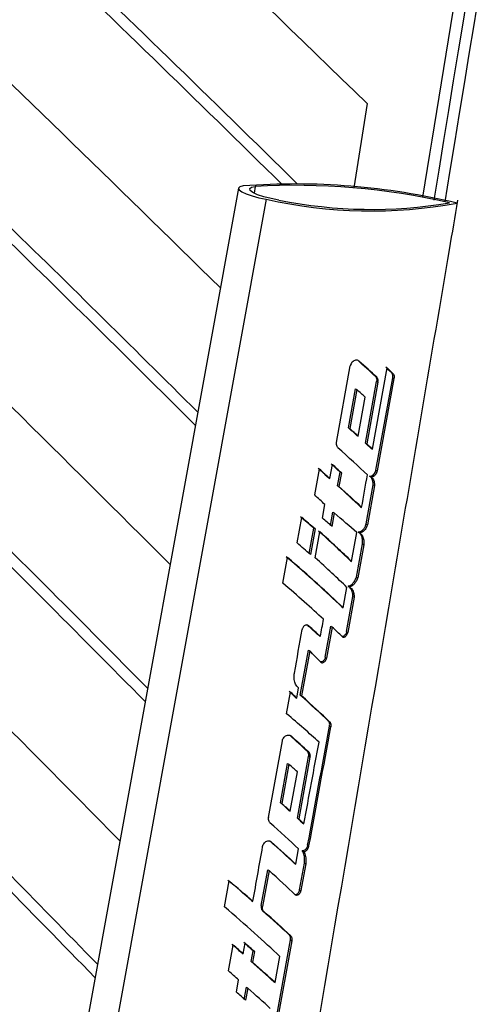
# Model space of a CAD drawing. Units: millimetres. Extents: x -2793 to 4466, y -828 to 3644.
# Drawn here: x 3570 to 3587, y 3098 to 3134 of the extents above; entities that cross this region are included whole.
import ezdxf

# ---------------------------------------------------------------- set-up
doc = ezdxf.new("R2010")
doc.units = ezdxf.units.MM

msp = doc.modelspace()

# ---------------------------------------------------------------- linework, layer by layer
at = {"color": 7, "linetype": 'Continuous', "lineweight": 25}
for p, q in [((3583.246, 3131.104), (3582.748, 3128.017)), ((3578.519, 3128.001), (3569.772, 3079.94)), ((3579.132, 3128.068), (3579.087, 3127.824)), ((3579.536, 3127.599), (3570.79, 3079.539)), ((3586.542, 3127.453), (3586.542, 3127.453)), ((3582.893, 3121.688), (3582.94, 3121.66)), ((3582.11, 3118.669), (3582.622, 3121.479)), ((3583.435, 3118.426), (3583.977, 3121.406)), ((3583.544, 3121.099), (3583.592, 3121.072)), ((3583.561, 3117.655), (3584.178, 3121.047)), ((3584.226, 3121.019), (3583.608, 3117.628)), ((3584.141, 3121.225), (3584.189, 3121.198)), ((3584.178, 3121.047), (3584.226, 3121.019)), ((3582.552, 3119.212), (3582.813, 3120.643)), ((3582.86, 3120.616), (3582.6, 3119.184)), ((3582.813, 3120.643), (3582.86, 3120.616)), ((3583.176, 3118.646), (3583.589, 3120.916)), ((3583.636, 3120.888), (3583.223, 3118.619)), ((3583.589, 3120.916), (3583.636, 3120.888)), ((3582.912, 3118.902), (3583.172, 3120.334)), ((3582.552, 3119.212), (3582.6, 3119.184)), ((3582.864, 3118.929), (3582.912, 3118.902)), ((3583.176, 3118.646), (3583.223, 3118.619)), ((3583.387, 3118.453), (3583.435, 3118.426)), ((3581.314, 3116.746), (3581.487, 3117.697)), ((3581.87, 3117.347), (3581.964, 3117.867)), ((3581.822, 3117.375), (3581.87, 3117.347)), ((3582.157, 3117.084), (3582.248, 3117.584)), ((3582.295, 3117.557), (3582.204, 3117.057)), ((3582.248, 3117.584), (3582.295, 3117.557)), ((3583.323, 3117.442), (3583.371, 3117.415)), ((3583.372, 3117.414), (3583.324, 3117.441)), ((3583.561, 3117.655), (3583.608, 3117.628)), ((3582.157, 3117.084), (3582.204, 3117.057)), ((3583.202, 3115.684), (3583.463, 3117.116)), ((3583.51, 3117.089), (3583.25, 3115.657)), ((3583.463, 3117.116), (3583.51, 3117.089)), ((3581.597, 3115.896), (3581.688, 3116.396)), ((3582.991, 3116.315), (3583.039, 3116.288)), ((3580.674, 3114.988), (3580.844, 3115.919)), ((3581.891, 3115.623), (3581.98, 3116.114)), ((3582.028, 3116.086), (3581.938, 3115.596)), ((3581.98, 3116.114), (3582.028, 3116.086)), ((3581.113, 3114.599), (3581.282, 3115.528)), ((3581.282, 3115.528), (3581.33, 3115.5)), ((3583.202, 3115.684), (3583.25, 3115.657)), ((3581.33, 3115.5), (3581.159, 3114.559)), ((3581.333, 3114.445), (3581.506, 3115.396)), ((3582.671, 3114.307), (3582.864, 3115.366)), ((3582.908, 3115.39), (3582.955, 3115.362)), ((3582.847, 3113.733), (3583.068, 3114.949)), ((3583.116, 3114.922), (3582.895, 3113.706)), ((3583.068, 3114.949), (3583.116, 3114.922)), ((3580.142, 3113.514), (3580.313, 3114.455)), ((3582.624, 3114.334), (3582.671, 3114.307)), ((3582.847, 3113.733), (3582.895, 3113.706)), ((3582.362, 3112.611), (3582.498, 3113.356)), ((3582.545, 3113.399), (3582.593, 3113.372)), ((3582.483, 3111.732), (3582.719, 3113.027)), ((3582.766, 3113), (3582.531, 3111.705)), ((3582.719, 3113.027), (3582.766, 3113)), ((3582.315, 3112.638), (3582.362, 3112.611)), ((3581.073, 3111.962), (3581.095, 3111.949)), ((3581.702, 3110.79), (3581.909, 3111.928)), ((3581.956, 3111.901), (3581.749, 3110.763)), ((3581.909, 3111.928), (3581.956, 3111.901)), ((3581.473, 3111.585), (3581.521, 3111.558)), ((3582.483, 3111.732), (3582.531, 3111.705)), ((3580.784, 3109.407), (3581.084, 3111.054)), ((3581.131, 3111.027), (3580.831, 3109.38)), ((3581.084, 3111.054), (3581.131, 3111.027)), ((3581.702, 3110.79), (3581.749, 3110.763)), ((3580.283, 3108.72), (3580.427, 3109.514)), ((3580.653, 3109.293), (3580.721, 3109.666)), ((3580.784, 3109.407), (3580.831, 3109.38)), ((3580.606, 3109.32), (3580.653, 3109.293)), ((3581.822, 3108.444), (3581.87, 3108.417)), ((3580.412, 3107.923), (3580.446, 3107.904)), ((3581.86, 3108.264), (3581.908, 3108.236)), ((3579.615, 3104.912), (3580.127, 3107.723)), ((3581.048, 3107.336), (3581.095, 3107.309)), ((3580.057, 3105.456), (3580.319, 3106.897)), ((3580.367, 3106.87), (3580.104, 3105.429)), ((3580.319, 3106.897), (3580.367, 3106.87)), ((3580.68, 3104.891), (3581.092, 3107.153)), ((3581.139, 3107.126), (3580.727, 3104.864)), ((3581.092, 3107.153), (3581.139, 3107.126)), ((3580.416, 3105.147), (3580.679, 3106.588)), ((3580.057, 3105.456), (3580.104, 3105.429)), ((3580.369, 3105.174), (3580.416, 3105.147)), ((3580.68, 3104.891), (3580.727, 3104.864)), ((3580.871, 3104.707), (3580.919, 3104.68)), ((3579.675, 3104.049), (3579.722, 3104.021)), ((3580.62, 3103.197), (3580.724, 3103.766)), ((3580.855, 3103.689), (3580.903, 3103.662)), ((3581.058, 3103.9), (3581.105, 3103.872)), ((3580.759, 3102.259), (3580.938, 3103.243)), ((3580.938, 3103.243), (3580.985, 3103.216)), ((3579.353, 3101.679), (3579.593, 3102.995)), ((3579.64, 3102.968), (3579.401, 3101.651)), ((3579.593, 3102.995), (3579.64, 3102.968)), ((3580.573, 3103.225), (3580.62, 3103.197)), ((3580.985, 3103.216), (3580.806, 3102.232)), ((3577.999, 3101.64), (3578.172, 3102.591)), ((3580.759, 3102.259), (3580.806, 3102.232)), ((3578.999, 3101.864), (3579.047, 3101.837)), ((3579.353, 3101.679), (3579.401, 3101.651)), ((3579.404, 3101.491), (3579.452, 3101.464)), ((3579.675, 3096.301), (3580.424, 3100.42)), ((3580.472, 3100.393), (3579.722, 3096.274)), ((3580.385, 3100.601), (3580.432, 3100.573)), ((3580.424, 3100.42), (3580.472, 3100.393)), ((3578.153, 3099.283), (3578.326, 3100.234)), ((3578.695, 3099.906), (3578.767, 3100.298)), ((3578.981, 3099.633), (3579.052, 3100.025)), ((3579.1, 3099.998), (3579.028, 3099.605)), ((3579.052, 3100.025), (3579.1, 3099.998)), ((3578.648, 3099.933), (3578.695, 3099.906)), ((3578.981, 3099.633), (3579.028, 3099.605)), ((3579.859, 3098.856), (3580.034, 3099.817)), ((3578.44, 3098.504), (3578.522, 3098.955)), ((3578.727, 3098.24), (3578.808, 3098.682)), ((3578.855, 3098.654), (3578.775, 3098.213)), ((3578.808, 3098.682), (3578.855, 3098.654)), ((3579.811, 3098.883), (3579.859, 3098.856))]:
    msp.add_line(p, q, dxfattribs=at)
at = {"color": 7, "linetype": 'Continuous', "lineweight": 25, "flags": 128}
for points in [[(3578.689, 3128.085), (3578.569, 3128.052), (3578.519, 3128.002), (3578.543, 3127.939), (3578.64, 3127.867), (3578.802, 3127.791), (3579.016, 3127.717), (3579.268, 3127.652), (3579.536, 3127.599)], [(3580.004, 3127.568), (3579.719, 3127.621), (3579.45, 3127.688), (3579.219, 3127.765), (3579.047, 3127.845), (3578.947, 3127.921), (3578.928, 3127.987), (3578.991, 3128.038), (3579.132, 3128.068)]]:
    msp.add_lwpolyline(points, dxfattribs=at)
at = {"color": 7, "linetype": 'Continuous', "lineweight": 25}
for centre, radius, start, end in [((3580.603, 3102.732), 25.425, 76.4917, 94.3172), ((3580.56, 3102.39), 25.718, 77.1955, 93.1848), ((3583.397, 3144.757), 17.587, 257.3182, 280.2998), ((3583.398, 3144.155), 16.93, 258.4358, 279.733)]:
    msp.add_arc(centre, radius, start, end, dxfattribs=at)
for centre, major_axis, ratio, start_param, end_param in [((3578.329, 3124.533), (7.105, -5.598), 0.080776, 0.812392, 0.938563), ((3578.377, 3124.505), (7.105, -5.598), 0.080776, 0.812392, 0.938563), ((3578.446, 3125.175), (7.077, -5.741), 0.08764, 0.710003, 0.75839), ((3578.494, 3125.148), (7.077, -5.741), 0.08764, 0.710003, 0.75839), ((3578.202, 3123.548), (7.102, -5.615), 0.081626, 0.86214, 0.921763), ((3577.894, 3122.144), (7.102, -5.615), 0.081626, 0.86214, 0.921763), ((3577.942, 3122.117), (7.102, -5.615), 0.081626, 0.86214, 0.921763), ((3577.771, 3121.18), (7.096, -5.643), 0.082979, 0.757482, 0.971048), ((3577.89, 3122.12), (7.119, -5.527), 0.077288, 0.750608, 0.795926), ((3577.938, 3122.093), (7.119, -5.527), 0.077288, 0.750608, 0.795926), ((3577.508, 3120.02), (7.07, -5.777), 0.08932, 0.989351, 1.055765), ((3577.555, 3119.993), (7.07, -5.777), 0.08932, 0.989351, 1.055765), ((3577.603, 3120.543), (7.062, -5.817), 0.091155, 0.930468, 0.990827), ((3577.651, 3120.516), (7.062, -5.817), 0.091155, 0.930468, 0.990827), ((3630.481, 3410.804), (163.827, 938.496), 0.004322, 4.393934, 4.395275), ((3577.507, 3120.013), (7.099, -5.632), 0.082422, 0.755721, 0.923648), ((3577.554, 3119.986), (7.099, -5.632), 0.082422, 0.755721, 0.923648), ((3577.383, 3119.044), (7.052, -5.866), 0.093399, 0.993947, 1.059081), ((3577.14, 3118), (7.109, -5.578), 0.079794, 1.012739, 1.094374), ((3577.188, 3117.973), (7.109, -5.578), 0.079794, 1.012739, 1.094374), ((3577.287, 3118.516), (7.109, -5.578), 0.079794, 0.921696, 0.983336), ((3577.37, 3118.976), (7.144, -5.395), 0.07059, 0.748617, 0.915202), ((3577.151, 3118.057), (7.081, -5.721), 0.086684, 0.760325, 0.98855), ((3577.198, 3118.03), (7.081, -5.721), 0.086684, 0.760325, 0.98855), ((3577.018, 3117.039), (7.088, -5.686), 0.085014, 1.016661, 1.098295), ((3576.838, 3116.337), (7.095, -5.652), 0.083397, 0.757798, 1.134071), ((3576.885, 3116.31), (7.095, -5.652), 0.083397, 0.757798, 1.134071), ((3577.025, 3117.079), (7.081, -5.721), 0.086684, 0.760325, 0.98855), ((3576.714, 3115.369), (7.097, -5.641), 0.082867, 0.870886, 1.133671), ((3576.553, 3114.775), (7.086, -5.694), 0.085398, 0.874118, 0.954231), ((3576.601, 3114.747), (7.086, -5.694), 0.085398, 0.874118, 0.954231), ((3558.561, 3015.625), (96.453, 491.779), 0.008276, 4.910344, 4.911645), ((3576.716, 3115.381), (7.092, -5.667), 0.084124, 0.72863, 0.808922), ((3596.484, 3224.002), (222.605, 1261.459), 0.003217, 4.622627, 4.623903), ((3576.476, 3114.059), (6.999, -6.134), 0.104998, 0.861405, 0.938571), ((3576.084, 3112.196), (7.024, -6.012), 0.099822, 0.959668, 1.000704), ((3576.131, 3112.168), (7.024, -6.012), 0.099822, 0.959668, 1.000704), ((3576.113, 3112.354), (7.1, -5.626), 0.082117, 0.704303, 0.91955), ((3576.16, 3112.326), (7.1, -5.626), 0.082117, 0.704303, 0.91955), ((3575.977, 3111.322), (7.132, -5.461), 0.073937, 0.749344, 0.980423), ((3575.828, 3110.791), (7.095, -5.649), 0.083249, 0.812792, 0.938999), ((3396.104, 2123.253), (488.308, 2644.867), 0.001536, 5.092514, 5.094292), ((3396.152, 2123.226), (488.308, 2644.867), 0.001536, 5.092514, 5.094292), ((3575.876, 3110.764), (7.095, -5.649), 0.083249, 0.812792, 0.938999), ((3461.813, 2484.016), (372.153, 2006.629), 0.002025, 5.027228, 5.028802), ((3575.702, 3109.809), (7.102, -5.615), 0.081626, 0.860836, 0.920473), ((3575.392, 3108.395), (7.102, -5.615), 0.081626, 0.860836, 0.920473), ((3575.44, 3108.367), (7.102, -5.615), 0.081626, 0.860836, 0.920473), ((3575.268, 3107.425), (7.104, -5.603), 0.081, 0.761361, 0.968182), ((3575.398, 3108.428), (7.082, -5.717), 0.086503, 0.760185, 0.801496), ((3575.446, 3108.401), (7.082, -5.717), 0.086503, 0.760185, 0.801496), ((3575.119, 3106.892), (7.099, -5.629), 0.082268, 0.762308, 0.940951), ((3575.166, 3106.865), (7.099, -5.629), 0.082268, 0.762308, 0.940951), ((3598.675, 3236.042), (264.59, 1492.147), 0.00272, 4.622809, 4.624156), ((3574.99, 3105.899), (7.096, -5.643), 0.082979, 0.727713, 0.924068), ((3574.682, 3104.491), (7.108, -5.585), 0.080162, 0.982326, 1.1291), ((3574.729, 3104.463), (7.108, -5.585), 0.080162, 0.982326, 1.1291), ((3574.556, 3103.509), (7.098, -5.635), 0.082557, 0.757164, 1.130883), ((3574.678, 3104.47), (7.115, -5.547), 0.078243, 0.70343, 0.906835), ((3574.726, 3104.443), (7.115, -5.547), 0.078243, 0.70343, 0.906835), ((3574.332, 3102.569), (7.089, -5.681), 0.084808, 0.985819, 1.049682), ((3574.379, 3102.541), (7.089, -5.681), 0.084808, 0.985819, 1.049682), ((3574.403, 3102.96), (7.091, -5.67), 0.084246, 0.925029, 0.985389), ((3574.451, 3102.932), (7.091, -5.67), 0.084246, 0.925029, 0.985389), ((3574.328, 3102.549), (7.113, -5.558), 0.078791, 0.754378, 0.920963), ((3574.206, 3101.59), (7.089, -5.681), 0.084808, 0.985819, 1.049682), ((3574.376, 3102.522), (7.113, -5.558), 0.078791, 0.754378, 0.920963), ((3574.203, 3101.571), (7.113, -5.558), 0.078791, 0.754378, 0.920963), ((3574.121, 3101.124), (7.12, -5.523), 0.077073, 0.919722, 0.980082)]:
    msp.add_ellipse(centre, major_axis=major_axis, ratio=ratio, start_param=start_param, end_param=end_param, dxfattribs=at)
for points, knots in [([(3277.871, 3307.003), (3284.674, 3304.644), (3298.281, 3299.925), (3318.304, 3292.504), (3338.637, 3284.585), (3359.193, 3276.106), (3379.901, 3267.035), (3400.108, 3257.622), (3419.761, 3247.869), (3439.692, 3237.317), (3459.736, 3225.891), (3479.761, 3213.557), (3498.927, 3200.833), (3517.366, 3187.653), (3535.07, 3174.038), (3552.022, 3160.005), (3568.17, 3145.709), (3578.222, 3135.971), (3583.246, 3131.104)], [0, 0, 0, 0, 0.0538733, 0.1077552, 0.1616271, 0.2206222, 0.2796664, 0.3387207, 0.3977528, 0.4567378, 0.523832, 0.5909804, 0.6581355, 0.725239, 0.7939046, 0.8626123, 0.9313261, 1, 1, 1, 1]), ([(3580.675, 3128.165), (3577.522, 3131.254), (3570.516, 3138.116), (3559.044, 3148.577), (3545.914, 3159.961), (3531.717, 3171.542), (3516.39, 3183.285), (3500.4, 3194.779), (3483.75, 3205.996), (3465.541, 3217.483), (3445.615, 3229.147), (3423.877, 3240.91), (3401.343, 3252.219), (3377.885, 3263.154), (3353.544, 3273.706), (3328.348, 3283.864), (3302.599, 3293.586), (3284.989, 3299.678), (3276.187, 3302.722)], [0, 0, 0, 0, 0.043702, 0.097105, 0.150498, 0.209638, 0.268827, 0.328027, 0.387205, 0.446335, 0.514677, 0.583077, 0.651483, 0.719834, 0.789849, 0.85991, 0.929976, 1, 1, 1, 1]), ([(3580.117, 3128.143), (3576.967, 3131.228), (3569.909, 3138.142), (3558.314, 3148.705), (3545.064, 3160.175), (3530.816, 3171.773), (3515.524, 3183.467), (3499.571, 3194.914), (3482.963, 3206.085), (3464.794, 3217.53), (3444.905, 3229.156), (3423.203, 3240.886), (3400.707, 3252.164), (3377.292, 3263.068), (3352.999, 3273.591), (3327.855, 3283.72), (3302.16, 3293.416), (3284.589, 3299.492), (3275.806, 3302.528)], [0, 0, 0, 0, 0.0436958, 0.0979107, 0.1521154, 0.2110948, 0.2701232, 0.329162, 0.388179, 0.4471488, 0.5153937, 0.5836954, 0.6520039, 0.720258, 0.7901673, 0.8601216, 0.9300822, 1, 1, 1, 1]), ([(3273.742, 3298.054), (3280.573, 3295.72), (3294.236, 3291.051), (3314.334, 3283.693), (3334.65, 3275.866), (3355.098, 3267.512), (3375.618, 3258.605), (3395.645, 3249.359), (3415.13, 3239.777), (3435.148, 3229.276), (3455.51, 3217.768), (3476.045, 3205.199), (3495.673, 3192.217), (3514.536, 3178.745), (3532.624, 3164.805), (3549.895, 3150.411), (3565.028, 3136.927), (3573.988, 3128.134), (3577.852, 3124.341)], [0, 0, 0, 0, 0.054325, 0.10866, 0.162984, 0.221722, 0.28051, 0.339308, 0.398084, 0.456814, 0.52594, 0.595125, 0.664317, 0.733452, 0.804332, 0.875259, 0.946193, 1, 1, 1, 1]), ([(3577.023, 3119.783), (3574.568, 3122.221), (3568.303, 3128.446), (3557.628, 3138.288), (3544.67, 3149.657), (3530.694, 3161.172), (3515.658, 3172.803), (3499.962, 3184.19), (3483.614, 3195.307), (3465.507, 3206.838), (3445.451, 3218.679), (3423.316, 3230.732), (3400.338, 3242.308), (3376.371, 3253.491), (3351.455, 3264.27), (3325.62, 3274.628), (3299.193, 3284.518), (3281.102, 3290.69), (3272.06, 3293.774)], [0, 0, 0, 0, 0.0344244, 0.0878611, 0.1412876, 0.1997188, 0.2581987, 0.3166894, 0.375159, 0.4335818, 0.5034277, 0.573336, 0.6432508, 0.7131056, 0.7848, 0.8565452, 0.9282969, 1, 1, 1, 1]), ([(3576.935, 3119.299), (3574.329, 3121.89), (3567.859, 3128.321), (3556.902, 3138.417), (3543.821, 3149.873), (3529.792, 3161.407), (3514.785, 3172.993), (3499.122, 3184.336), (3482.81, 3195.409), (3464.74, 3206.899), (3444.72, 3218.702), (3422.622, 3230.72), (3399.684, 3242.261), (3375.763, 3253.411), (3350.897, 3264.159), (3325.118, 3274.488), (3298.749, 3284.35), (3280.7, 3290.504), (3271.678, 3293.58)], [0, 0, 0, 0, 0.036506, 0.090638, 0.144759, 0.202919, 0.261127, 0.319347, 0.377545, 0.435697, 0.505285, 0.574936, 0.644593, 0.714191, 0.785614, 0.857088, 0.928568, 1, 1, 1, 1]), ([(3269.614, 3289.106), (3276.472, 3286.796), (3290.19, 3282.177), (3310.362, 3274.881), (3332.429, 3266.47), (3356.185, 3256.784), (3381.394, 3245.69), (3405.809, 3234.071), (3429.143, 3222.045), (3451.328, 3209.613), (3472.366, 3196.814), (3492.451, 3183.58), (3511.734, 3169.822), (3530.198, 3155.562), (3547.794, 3140.813), (3563.124, 3127.03), (3572.142, 3118.049), (3576.007, 3114.199)], [0, 0, 0, 0, 0.05391, 0.107829, 0.161738, 0.233725, 0.305772, 0.377811, 0.449787, 0.519814, 0.589906, 0.660004, 0.73004, 0.801984, 0.873981, 0.945985, 1, 1, 1, 1]), ([(3575.091, 3109.167), (3572.588, 3111.693), (3566.268, 3118.072), (3555.49, 3128.128), (3541.451, 3140.564), (3525.19, 3153.961), (3506.469, 3168.208), (3486.735, 3182.061), (3467.444, 3194.546), (3448.806, 3205.722), (3431.047, 3215.682), (3412.698, 3225.327), (3393.802, 3234.646), (3372.545, 3244.488), (3348.78, 3254.74), (3322.371, 3265.265), (3295.335, 3275.289), (3276.81, 3281.518), (3267.551, 3284.632)], [0, 0, 0, 0, 0.035214, 0.088935, 0.142645, 0.213944, 0.285303, 0.356654, 0.427943, 0.484315, 0.540736, 0.597178, 0.653607, 0.709985, 0.782457, 0.854985, 0.927519, 1, 1, 1, 1]), ([(3575.18, 3109.654), (3572.827, 3112.027), (3566.71, 3118.199), (3556.213, 3127.999), (3542.296, 3140.35), (3526.086, 3153.732), (3507.334, 3168.031), (3487.562, 3181.936), (3468.235, 3194.465), (3449.564, 3205.679), (3431.775, 3215.669), (3413.394, 3225.344), (3394.463, 3234.692), (3373.164, 3244.564), (3349.349, 3254.846), (3322.88, 3265.403), (3295.783, 3275.457), (3277.214, 3281.704), (3267.933, 3284.827)], [0, 0, 0, 0, 0.033132, 0.086163, 0.139184, 0.2108, 0.282476, 0.354143, 0.425749, 0.482334, 0.538969, 0.595624, 0.652266, 0.708857, 0.781611, 0.854421, 0.927238, 1, 1, 1, 1]), ([(3586.099, 3127.497), (3589.886, 3150.623), (3594.141, 3176.61), (3598.898, 3205.464), (3600.352, 3214.029), (3601.823, 3222.579), (3603.455, 3231.136), (3605.372, 3239.705), (3607.473, 3247.539), (3609.662, 3254.547), (3611.781, 3260.675), (3613.879, 3266.514), (3615.357, 3271.071), (3616.157, 3274.514), (3616.508, 3277.006), (3616.529, 3279.393), (3616.273, 3281.418), (3615.837, 3282.586), (3615.666, 3283.042)], [0, 0, 0, 0, 0.430611, 0.483868, 0.537126, 0.590339, 0.643458, 0.696468, 0.749361, 0.788964, 0.828515, 0.868054, 0.907638, 0.927485, 0.947359, 0.967263, 0.987196, 1, 1, 1, 1]), ([(3585.699, 3127.567), (3589.524, 3150.916), (3593.82, 3177.131), (3598.63, 3206.217), (3600.092, 3214.803), (3601.577, 3223.381), (3603.247, 3231.982), (3605.218, 3240.608), (3607.387, 3248.499), (3609.644, 3255.554), (3611.818, 3261.715), (3613.944, 3267.567), (3615.398, 3272.123), (3616.142, 3275.562), (3616.414, 3278.04), (3616.384, 3280.371), (3616.042, 3281.809), (3615.877, 3282.503)], [0, 0, 0, 0, 0.437513, 0.491235, 0.544956, 0.598678, 0.652395, 0.7061, 0.759787, 0.800053, 0.84031, 0.880558, 0.920798, 0.940935, 0.961073, 0.981205, 1, 1, 1, 1]), ([(3265.487, 3280.158), (3272.372, 3277.873), (3286.142, 3273.303), (3306.387, 3266.069), (3328.427, 3257.756), (3352.061, 3248.211), (3377.066, 3237.306), (3401.29, 3225.88), (3423.131, 3214.724), (3442.7, 3203.942), (3460.165, 3193.644), (3477, 3183.039), (3493.185, 3172.151), (3510.19, 3159.932), (3527.795, 3146.31), (3545.709, 3131.21), (3561.23, 3117.131), (3570.3, 3107.966), (3574.162, 3104.063)], [0, 0, 0, 0, 0.0535, 0.107011, 0.16051, 0.23112, 0.30179, 0.372452, 0.443053, 0.499759, 0.556516, 0.613294, 0.670058, 0.72677, 0.799744, 0.872777, 0.945817, 1, 1, 1, 1]), ([(3573.248, 3099.04), (3570.848, 3101.5), (3564.676, 3107.825), (3554.077, 3117.838), (3540.218, 3130.255), (3524.203, 3143.58), (3505.81, 3157.708), (3486.411, 3171.449), (3467.274, 3183.95), (3448.58, 3195.256), (3430.533, 3205.446), (3411.865, 3215.307), (3392.621, 3224.826), (3372.635, 3234.088), (3351.914, 3243.081), (3330.48, 3251.802), (3308.562, 3260.149), (3286.242, 3268.152), (3271.028, 3273.174), (3263.424, 3275.684)], [0, 0, 0, 0, 0.033921, 0.087237, 0.140541, 0.210498, 0.280513, 0.350522, 0.42047, 0.477517, 0.534618, 0.591741, 0.648848, 0.705902, 0.764687, 0.823519, 0.882369, 0.941208, 1, 1, 1, 1]), ([(3573.338, 3099.532), (3571.087, 3101.837), (3565.117, 3107.953), (3554.797, 3117.708), (3541.061, 3130.038), (3525.101, 3143.346), (3506.681, 3157.523), (3487.25, 3171.314), (3468.081, 3183.857), (3449.356, 3195.2), (3431.279, 3205.422), (3412.578, 3215.314), (3393.297, 3224.864), (3373.27, 3234.155), (3352.505, 3243.176), (3331.022, 3251.924), (3309.054, 3260.297), (3286.68, 3268.324), (3271.43, 3273.362), (3263.807, 3275.879)], [0, 0, 0, 0, 0.031838, 0.08447, 0.137091, 0.207344, 0.277656, 0.347961, 0.418204, 0.475472, 0.532792, 0.590135, 0.647462, 0.704735, 0.763754, 0.822818, 0.881903, 0.940975, 1, 1, 1, 1]), ([(3261.361, 3271.211), (3268.271, 3268.95), (3282.093, 3264.428), (3302.409, 3257.255), (3324.426, 3249.039), (3347.947, 3239.63), (3372.759, 3228.905), (3396.805, 3217.662), (3418.686, 3206.587), (3438.489, 3195.767), (3456.36, 3185.301), (3473.571, 3174.512), (3490.101, 3163.426), (3506.102, 3151.942), (3521.545, 3140.066), (3536.432, 3127.809), (3550.562, 3115.304), (3562.563, 3104.024), (3569.538, 3096.836), (3572.324, 3093.965)], [0, 0, 0, 0, 0.0531029, 0.1062165, 0.1593185, 0.2286244, 0.2979881, 0.3673455, 0.4366429, 0.4940153, 0.5514427, 0.608892, 0.666326, 0.7237037, 0.7828839, 0.8421122, 0.9013606, 0.9605962, 1, 1, 1, 1]), ([(3571.496, 3089.416), (3569.347, 3091.651), (3563.522, 3097.708), (3553.379, 3107.416), (3539.818, 3119.727), (3524.099, 3132.965), (3505.999, 3147.028), (3486.894, 3160.711), (3467.874, 3173.27), (3449.096, 3184.744), (3430.738, 3195.195), (3411.725, 3205.303), (3392.103, 3215.051), (3371.688, 3224.533), (3350.486, 3233.731), (3328.516, 3242.642), (3306.033, 3251.153), (3283.122, 3259.296), (3267.493, 3264.388), (3259.683, 3266.932)], [0, 0, 0, 0, 0.0305433, 0.0827824, 0.1350103, 0.2039644, 0.2729762, 0.3419822, 0.4109283, 0.4688492, 0.5268275, 0.5848283, 0.6428128, 0.7007388, 0.7605536, 0.8204193, 0.880306, 0.9401791, 1, 1, 1, 1]), ([(3571.406, 3088.919), (3569.108, 3091.31), (3563.083, 3097.579), (3552.662, 3107.547), (3538.978, 3119.946), (3523.201, 3133.203), (3505.122, 3147.22), (3486.044, 3160.857), (3467.053, 3173.375), (3448.304, 3184.811), (3429.977, 3195.228), (3410.998, 3205.303), (3391.414, 3215.02), (3371.04, 3224.471), (3349.884, 3233.64), (3327.965, 3242.522), (3305.536, 3251.007), (3282.68, 3259.124), (3267.09, 3264.2), (3259.299, 3266.737)], [0, 0, 0, 0, 0.032627, 0.085545, 0.138451, 0.207128, 0.275862, 0.34459, 0.413258, 0.470954, 0.528706, 0.586482, 0.64424, 0.701941, 0.761516, 0.821141, 0.880787, 0.940419, 1, 1, 1, 1]), ([(3574.142, 3074.617), (3569.368, 3079.641), (3559.721, 3089.793), (3543.927, 3104.656), (3527.12, 3119.269), (3509.327, 3133.478), (3490.52, 3147.314), (3471.083, 3160.483), (3451.066, 3172.974), (3430.559, 3184.794), (3409.222, 3196.174), (3386.482, 3207.397), (3362.301, 3218.408), (3336.677, 3229.17), (3310.3, 3239.367), (3283.304, 3249.04), (3264.803, 3255.005), (3255.558, 3257.986)], [0, 0, 0, 0, 0.066575, 0.134535, 0.201673, 0.268869, 0.33606, 0.403191, 0.4665, 0.529864, 0.59323, 0.656541, 0.725169, 0.793883, 0.862633, 0.931361, 1, 1, 1, 1]), ([(3574.06, 3074.109), (3569.11, 3079.321), (3559.209, 3089.744), (3543.129, 3104.853), (3526.228, 3119.513), (3508.452, 3133.679), (3489.665, 3147.471), (3470.242, 3160.607), (3450.23, 3173.072), (3429.717, 3184.874), (3408.376, 3196.235), (3385.659, 3207.426), (3361.532, 3218.395), (3335.995, 3229.105), (3309.712, 3239.255), (3282.815, 3248.883), (3264.384, 3254.823), (3255.174, 3257.79)], [0, 0, 0, 0, 0.06896, 0.137919, 0.204801, 0.271741, 0.338675, 0.405551, 0.468726, 0.531958, 0.59519, 0.658369, 0.726632, 0.794981, 0.863364, 0.931726, 1, 1, 1, 1]), ([(3253.112, 3253.317), (3261.894, 3250.51), (3279.458, 3244.897), (3305.143, 3235.813), (3330.294, 3226.24), (3354.814, 3216.135), (3378.628, 3205.529), (3401.397, 3194.562), (3423.087, 3183.25), (3443.693, 3171.625), (3463.451, 3159.578), (3482.492, 3147.016), (3500.771, 3133.95), (3518.27, 3120.402), (3534.816, 3106.523), (3549.361, 3093.265), (3562.173, 3080.73), (3569.542, 3072.862), (3573.226, 3068.928)], [0, 0, 0, 0, 0.0647027, 0.1294049, 0.1942984, 0.2592444, 0.3241861, 0.3890738, 0.4516227, 0.514226, 0.57683, 0.63938, 0.703658, 0.7679876, 0.8323211, 0.8966044, 0.9483021, 1, 1, 1, 1]), ([(3572.392, 3063.747), (3567.799, 3068.664), (3558.613, 3078.496), (3543.559, 3092.93), (3527.565, 3107.105), (3510.546, 3120.972), (3492.555, 3134.49), (3473.841, 3147.46), (3454.433, 3159.864), (3434.394, 3171.699), (3413.524, 3183.104), (3391.662, 3194.156), (3368.822, 3204.829), (3345.043, 3215.112), (3320.592, 3224.9), (3296.691, 3233.738), (3273.517, 3241.738), (3258.539, 3246.475), (3251.05, 3248.844)], [0, 0, 0, 0, 0.064309, 0.128617, 0.193116, 0.257668, 0.322216, 0.386709, 0.448779, 0.510903, 0.573028, 0.635099, 0.69889, 0.762734, 0.826581, 0.890378, 0.945189, 1, 1, 1, 1]), ([(3572.475, 3064.261), (3568.059, 3068.986), (3559.129, 3078.542), (3544.461, 3092.626), (3528.782, 3106.567), (3512.114, 3120.212), (3494.509, 3133.521), (3476.101, 3146.375), (3456.903, 3158.749), (3436.955, 3170.63), (3416.173, 3182.084), (3394.393, 3193.187), (3371.631, 3203.913), (3347.924, 3214.25), (3323.541, 3224.093), (3299.267, 3233.146), (3275.251, 3241.494), (3259.373, 3246.524), (3251.435, 3249.04)], [0, 0, 0, 0, 0.061896, 0.125184, 0.188652, 0.25217, 0.315685, 0.379148, 0.441312, 0.50353, 0.565748, 0.627912, 0.691802, 0.755743, 0.819688, 0.883583, 0.941791, 1, 1, 1, 1]), ([(3248.988, 3244.371), (3256.686, 3241.952), (3272.09, 3237.111), (3294.691, 3229.331), (3316.891, 3221.17), (3338.613, 3212.597), (3359.816, 3203.634), (3380.609, 3194.217), (3400.937, 3184.334), (3420.752, 3173.983), (3439.867, 3163.25), (3457.834, 3152.391), (3474.684, 3141.446), (3490.484, 3130.463), (3505.605, 3119.213), (3520.13, 3107.641), (3534.043, 3095.758), (3547.309, 3083.57), (3559.9, 3071.187), (3567.673, 3062.773), (3571.558, 3058.567)], [0, 0, 0, 0, 0.056021, 0.112107, 0.168286, 0.2245, 0.280712, 0.336888, 0.394299, 0.451752, 0.509204, 0.566612, 0.620252, 0.673926, 0.727601, 0.781245, 0.835917, 0.890621, 0.945325, 1, 1, 1, 1]), ([(3570.725, 3053.386), (3566.766, 3057.701), (3558.845, 3066.336), (3545.964, 3079.047), (3532.349, 3091.564), (3517.937, 3103.849), (3502.768, 3115.876), (3486.729, 3127.709), (3469.799, 3139.322), (3451.969, 3150.686), (3433.388, 3161.695), (3414.445, 3172.12), (3395.212, 3181.971), (3375.777, 3191.277), (3355.792, 3200.226), (3335.161, 3208.865), (3313.9, 3217.185), (3292.018, 3225.166), (3269.725, 3232.784), (3254.524, 3237.527), (3246.926, 3239.897)], [0, 0, 0, 0, 0.055791, 0.111647, 0.167597, 0.223582, 0.279565, 0.335513, 0.392702, 0.449934, 0.507164, 0.564351, 0.618254, 0.672191, 0.72613, 0.780036, 0.83501, 0.890016, 0.945024, 1, 1, 1, 1]), ([(3585.289, 3127.671), (3587.099, 3138.868), (3590.801, 3161.765), (3594.804, 3186.437), (3596.996, 3199.911), (3597.284, 3201.682)], [0, 0, 0, 0, 0.453913, 0.928209, 1, 1, 1, 1]), ([(3586.56, 3127.559), (3586.458, 3126.955), (3585.692, 3122.457), (3583.611, 3110.177), (3580.316, 3090.715), (3576.745, 3069.525), (3574.496, 3056.118), (3573.553, 3050.495)], [0, 0, 0, 0, 0.023505, 0.175019, 0.478044, 0.781066, 1, 1, 1, 1]), ([(3582.94, 3121.66), (3582.94, 3121.661), (3582.924, 3121.674), (3582.895, 3121.69), (3582.841, 3121.698), (3582.784, 3121.688), (3582.721, 3121.652), (3582.669, 3121.597), (3582.635, 3121.535), (3582.625, 3121.495), (3582.622, 3121.479)], [0, 0, 0, 0, 0.003959, 0.162722, 0.264044, 0.423147, 0.582277, 0.740756, 0.898429, 1, 1, 1, 1]), ([(3583.544, 3121.099), (3583.556, 3121.085), (3583.581, 3121.055), (3583.597, 3120.989), (3583.591, 3120.94), (3583.589, 3120.916)], [0, 0, 0, 0, 0.336572, 0.673497, 1, 1, 1, 1]), ([(3583.636, 3120.888), (3583.637, 3120.891), (3583.641, 3120.918), (3583.643, 3120.968), (3583.627, 3121.03), (3583.603, 3121.058), (3583.592, 3121.072)], [0, 0, 0, 0, 0.0364182, 0.3557775, 0.6757969, 1, 1, 1, 1]), ([(3584.178, 3121.047), (3584.181, 3121.07), (3584.186, 3121.117), (3584.174, 3121.177), (3584.155, 3121.21), (3584.143, 3121.224), (3584.141, 3121.225)], [0, 0, 0, 0, 0.31491, 0.629456, 0.953965, 1, 1, 1, 1]), ([(3584.189, 3121.198), (3584.199, 3121.184), (3584.221, 3121.156), (3584.234, 3121.091), (3584.228, 3121.043), (3584.226, 3121.019)], [0, 0, 0, 0, 0.343659, 0.688052, 1, 1, 1, 1]), ([(3582.11, 3118.669), (3582.109, 3118.66), (3582.104, 3118.626), (3582.108, 3118.569), (3582.131, 3118.514), (3582.154, 3118.49), (3582.163, 3118.48)], [0, 0, 0, 0, 0.119196, 0.452662, 0.786328, 1, 1, 1, 1]), ([(3583.323, 3117.442), (3583.341, 3117.438), (3583.376, 3117.43), (3583.435, 3117.454), (3583.489, 3117.502), (3583.533, 3117.569), (3583.554, 3117.623), (3583.56, 3117.652), (3583.561, 3117.655)], [0, 0, 0, 0, 0.2004754, 0.4008786, 0.6019797, 0.7952087, 0.975075, 1, 1, 1, 1]), ([(3583.463, 3117.116), (3583.461, 3117.165), (3583.456, 3117.263), (3583.406, 3117.378), (3583.351, 3117.421), (3583.323, 3117.442)], [0, 0, 0, 0, 0.3338, 0.666979, 1, 1, 1, 1]), ([(3583.608, 3117.628), (3583.602, 3117.604), (3583.588, 3117.557), (3583.551, 3117.494), (3583.504, 3117.444), (3583.451, 3117.412), (3583.404, 3117.404), (3583.379, 3117.412), (3583.371, 3117.415)], [0, 0, 0, 0, 0.16989, 0.339549, 0.515386, 0.703259, 0.901314, 1, 1, 1, 1]), ([(3583.371, 3117.415), (3583.401, 3117.391), (3583.461, 3117.344), (3583.506, 3117.223), (3583.509, 3117.129), (3583.51, 3117.089)], [0, 0, 0, 0, 0.363975, 0.728589, 1, 1, 1, 1]), ([(3582.908, 3115.39), (3582.934, 3115.391), (3582.986, 3115.393), (3583.067, 3115.444), (3583.137, 3115.525), (3583.182, 3115.611), (3583.197, 3115.666), (3583.202, 3115.684)], [0, 0, 0, 0, 0.226724, 0.453485, 0.67775, 0.889974, 1, 1, 1, 1]), ([(3583.25, 3115.657), (3583.24, 3115.624), (3583.219, 3115.559), (3583.165, 3115.472), (3583.099, 3115.405), (3583.025, 3115.364), (3582.978, 3115.363), (3582.955, 3115.362)], [0, 0, 0, 0, 0.193963, 0.387635, 0.588995, 0.803914, 1, 1, 1, 1]), ([(3583.068, 3114.949), (3583.071, 3115.007), (3583.077, 3115.124), (3583.032, 3115.268), (3582.969, 3115.351), (3582.921, 3115.381), (3582.908, 3115.39)], [0, 0, 0, 0, 0.290623, 0.580786, 0.882965, 1, 1, 1, 1]), ([(3582.955, 3115.362), (3582.991, 3115.336), (3583.061, 3115.282), (3583.117, 3115.133), (3583.124, 3115.002), (3583.117, 3114.931), (3583.116, 3114.922)], [0, 0, 0, 0, 0.32326, 0.647051, 0.956079, 1, 1, 1, 1]), ([(3582.545, 3113.399), (3582.58, 3113.411), (3582.649, 3113.435), (3582.745, 3113.528), (3582.812, 3113.634), (3582.838, 3113.707), (3582.847, 3113.733)], [0, 0, 0, 0, 0.283977, 0.568214, 0.84379, 1, 1, 1, 1]), ([(3582.895, 3113.706), (3582.881, 3113.67), (3582.852, 3113.592), (3582.782, 3113.49), (3582.693, 3113.409), (3582.627, 3113.379), (3582.593, 3113.372), (3582.593, 3113.372)], [0, 0, 0, 0, 0.2170933, 0.4612492, 0.7203024, 0.9958739, 1, 1, 1, 1]), ([(3582.719, 3113.027), (3582.713, 3113.088), (3582.701, 3113.21), (3582.634, 3113.334), (3582.572, 3113.38), (3582.545, 3113.399)], [0, 0, 0, 0, 0.365164, 0.729608, 1, 1, 1, 1]), ([(3582.593, 3113.372), (3582.626, 3113.346), (3582.698, 3113.29), (3582.755, 3113.154), (3582.763, 3113.043), (3582.766, 3113)], [0, 0, 0, 0, 0.344134, 0.743842, 1, 1, 1, 1]), ([(3581.095, 3111.949), (3581.094, 3111.949), (3581.083, 3111.96), (3581.06, 3111.972), (3581.02, 3111.978), (3580.976, 3111.971), (3580.929, 3111.944), (3580.89, 3111.902), (3580.864, 3111.856), (3580.857, 3111.825), (3580.854, 3111.813)], [0, 0, 0, 0, 0.009183, 0.166598, 0.266547, 0.424397, 0.582268, 0.739602, 0.896206, 1, 1, 1, 1]), ([(3582.325, 3111.55), (3582.328, 3111.547), (3582.341, 3111.536), (3582.371, 3111.526), (3582.413, 3111.533), (3582.456, 3111.561), (3582.494, 3111.606), (3582.519, 3111.657), (3582.527, 3111.691), (3582.531, 3111.705)], [0, 0, 0, 0, 0.056488, 0.216968, 0.385565, 0.557884, 0.726452, 0.884697, 1, 1, 1, 1]), ([(3582.483, 3111.732), (3582.479, 3111.715), (3582.47, 3111.679), (3582.443, 3111.63), (3582.41, 3111.59), (3582.37, 3111.564), (3582.34, 3111.553), (3582.327, 3111.557), (3582.326, 3111.557)], [0, 0, 0, 0, 0.185853, 0.371494, 0.562944, 0.767363, 0.984235, 1, 1, 1, 1]), ([(3581.523, 3110.621), (3581.528, 3110.616), (3581.544, 3110.602), (3581.578, 3110.591), (3581.623, 3110.595), (3581.668, 3110.62), (3581.707, 3110.661), (3581.736, 3110.711), (3581.745, 3110.747), (3581.749, 3110.763)], [0, 0, 0, 0, 0.077254, 0.232518, 0.391439, 0.552183, 0.711589, 0.866664, 1, 1, 1, 1]), ([(3581.702, 3110.79), (3581.697, 3110.772), (3581.688, 3110.736), (3581.658, 3110.686), (3581.621, 3110.647), (3581.577, 3110.625), (3581.545, 3110.616), (3581.53, 3110.622), (3581.528, 3110.622)], [0, 0, 0, 0, 0.189971, 0.379834, 0.572738, 0.771956, 0.976655, 1, 1, 1, 1]), ([(3580.721, 3109.666), (3580.682, 3109.707), (3580.605, 3109.79), (3580.552, 3109.975), (3580.554, 3110.121), (3580.569, 3110.2), (3580.571, 3110.21)], [0, 0, 0, 0, 0.317608, 0.635257, 0.952053, 1, 1, 1, 1]), ([(3581.86, 3108.264), (3581.863, 3108.287), (3581.869, 3108.334), (3581.857, 3108.395), (3581.838, 3108.428), (3581.824, 3108.442), (3581.822, 3108.444)], [0, 0, 0, 0, 0.309864, 0.619371, 0.938684, 1, 1, 1, 1]), ([(3581.87, 3108.417), (3581.875, 3108.411), (3581.893, 3108.392), (3581.911, 3108.344), (3581.915, 3108.284), (3581.91, 3108.248), (3581.908, 3108.236)], [0, 0, 0, 0, 0.158027, 0.516182, 0.850247, 1, 1, 1, 1]), ([(3580.127, 3107.723), (3580.133, 3107.748), (3580.146, 3107.797), (3580.19, 3107.862), (3580.247, 3107.911), (3580.311, 3107.939), (3580.375, 3107.942), (3580.42, 3107.926), (3580.44, 3107.908), (3580.446, 3107.904)], [0, 0, 0, 0, 0.1567, 0.313393, 0.470311, 0.627846, 0.786253, 0.945497, 1, 1, 1, 1]), ([(3581.092, 3107.153), (3581.094, 3107.177), (3581.099, 3107.225), (3581.084, 3107.291), (3581.06, 3107.321), (3581.048, 3107.336)], [0, 0, 0, 0, 0.323486, 0.646772, 1, 1, 1, 1]), ([(3581.095, 3107.309), (3581.1, 3107.304), (3581.118, 3107.285), (3581.139, 3107.239), (3581.146, 3107.179), (3581.141, 3107.14), (3581.139, 3107.126)], [0, 0, 0, 0, 0.130783, 0.478571, 0.81517, 1, 1, 1, 1]), ([(3579.615, 3104.912), (3579.614, 3104.903), (3579.609, 3104.87), (3579.613, 3104.813), (3579.636, 3104.757), (3579.659, 3104.733), (3579.669, 3104.723)], [0, 0, 0, 0, 0.118794, 0.450815, 0.783043, 1, 1, 1, 1]), ([(3579.403, 3103.839), (3579.403, 3103.841), (3579.408, 3103.867), (3579.425, 3103.918), (3579.469, 3103.982), (3579.526, 3104.03), (3579.582, 3104.054), (3579.638, 3104.059), (3579.685, 3104.05), (3579.711, 3104.029), (3579.722, 3104.021)], [0, 0, 0, 0, 0.009903, 0.166308, 0.322718, 0.479417, 0.636711, 0.735557, 0.894685, 1, 1, 1, 1]), ([(3581.058, 3103.9), (3581.052, 3103.878), (3581.04, 3103.834), (3581.006, 3103.774), (3580.964, 3103.726), (3580.914, 3103.694), (3580.877, 3103.687), (3580.858, 3103.689), (3580.855, 3103.689)], [0, 0, 0, 0, 0.182128, 0.364027, 0.552105, 0.753016, 0.965435, 1, 1, 1, 1]), ([(3580.938, 3103.243), (3580.943, 3103.309), (3580.954, 3103.441), (3580.918, 3103.592), (3580.873, 3103.661), (3580.855, 3103.689)], [0, 0, 0, 0, 0.371697, 0.74286, 1, 1, 1, 1]), ([(3580.903, 3103.662), (3580.905, 3103.662), (3580.923, 3103.659), (3580.961, 3103.666), (3581.014, 3103.7), (3581.06, 3103.755), (3581.091, 3103.817), (3581.101, 3103.857), (3581.105, 3103.872)], [0, 0, 0, 0, 0.025632, 0.237894, 0.455094, 0.668116, 0.868484, 1, 1, 1, 1]), ([(3580.903, 3103.662), (3580.906, 3103.658), (3580.941, 3103.61), (3580.989, 3103.496), (3581, 3103.335), (3580.989, 3103.24), (3580.985, 3103.216)], [0, 0, 0, 0, 0.042005, 0.464313, 0.864191, 1, 1, 1, 1]), ([(3580.806, 3102.232), (3580.804, 3102.222), (3580.799, 3102.195), (3580.78, 3102.152), (3580.75, 3102.108), (3580.713, 3102.073), (3580.672, 3102.055), (3580.632, 3102.054), (3580.611, 3102.07), (3580.601, 3102.077)], [0, 0, 0, 0, 0.077365, 0.218208, 0.362471, 0.515346, 0.67858, 0.849456, 1, 1, 1, 1]), ([(3580.612, 3102.086), (3580.618, 3102.085), (3580.637, 3102.085), (3580.673, 3102.106), (3580.712, 3102.145), (3580.744, 3102.2), (3580.754, 3102.239), (3580.759, 3102.259)], [0, 0, 0, 0, 0.092688, 0.327953, 0.561223, 0.782367, 1, 1, 1, 1]), ([(3579.353, 3101.679), (3579.351, 3101.654), (3579.346, 3101.605), (3579.364, 3101.537), (3579.391, 3101.507), (3579.404, 3101.491)], [0, 0, 0, 0, 0.328225, 0.656402, 1, 1, 1, 1]), ([(3579.452, 3101.464), (3579.451, 3101.465), (3579.435, 3101.479), (3579.41, 3101.515), (3579.393, 3101.581), (3579.398, 3101.628), (3579.401, 3101.651)], [0, 0, 0, 0, 0.0234, 0.360996, 0.694117, 1, 1, 1, 1]), ([(3580.424, 3100.42), (3580.427, 3100.443), (3580.432, 3100.49), (3580.42, 3100.551), (3580.401, 3100.585), (3580.387, 3100.598), (3580.385, 3100.601)], [0, 0, 0, 0, 0.308463, 0.61657, 0.934436, 1, 1, 1, 1]), ([(3580.432, 3100.573), (3580.438, 3100.567), (3580.456, 3100.548), (3580.475, 3100.499), (3580.479, 3100.44), (3580.473, 3100.404), (3580.472, 3100.393)], [0, 0, 0, 0, 0.164995, 0.520928, 0.853168, 1, 1, 1, 1])]:
    msp.add_open_spline(points, degree=3, knots=knots, dxfattribs=at)

doc.saveas('drawing.dxf')
